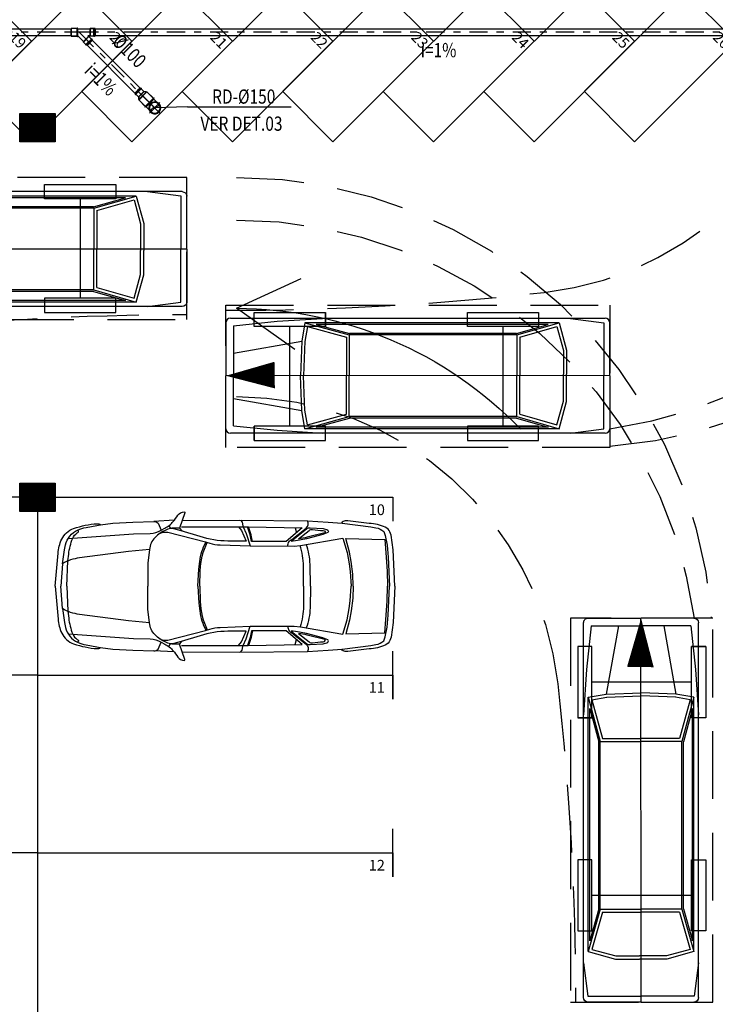
# Model space of a CAD drawing. Extents: x 4898 to 5049, y 557 to 634.
# Drawn here: x 4998 to 5008, y 603 to 617 of the extents above; entities that cross this region are included whole.
import ezdxf
from ezdxf.enums import TextEntityAlignment as Align

# ---------------------------------------------------------------- set-up
doc = ezdxf.new("R2010")
doc.units = 0
doc.linetypes.add('DASHDOT', pattern=[25.4, 12.7, -6.35, 0, -6.35])
doc.linetypes.add('HIDDEN2', pattern=[4.7625, 3.175, -1.5875])
doc.layers.get('0').update_dxf_attribs({"linetype": 'CONTINUOUS'})
for name, color, linetype in [('IND_DIAMETRO', 4, 'CONTINUOUS'), ('IND_FLUXO', 3, 'CONTINUOUS'), ('IND_INCLINACAO', 4, 'CONTINUOUS'), ('SE-BS-AMBIENTAÇÃO', 8, 'CONTINUOUS'), ('SE-BS-PAREDES', 9, 'CONTINUOUS'), ('SE-BS-PROJEÇÃO', 9, 'HIDDEN2'), ('SE-HIDRO-EIXO', 8, 'DASHDOT'), ('SE-HIDRO-ÁGUAS PLUVIAIS', 80, 'CONTINUOUS')]:
    doc.layers.add(name, color=color, linetype=linetype)
doc.styles.add('ROMANS', font='ROMANS.shx')
doc.styles.get("Standard").update_dxf_attribs({"font": 'simplex.shx'})

# ---------------------------------------------------------------- blocks, each defined once
blk = doc.blocks.new('*U30', base_point=(4934.406, 1116.27))
at = {"color": 0, "linetype": 'ByBlock', "ltscale": 0.02}
for p, q in [((4934.366, 1116.344), (4934.368, 1116.345)), ((4934.368, 1116.345), (4934.379, 1116.349)), ((4934.379, 1116.349), (4934.381, 1116.35)), ((4934.381, 1116.35), (4934.393, 1116.353)), ((4934.393, 1116.353), (4934.395, 1116.353)), ((4934.395, 1116.353), (4934.407, 1116.354)), ((4934.406, 1116.167), (4934.406, 1116.373)), ((4934.407, 1116.354), (4934.409, 1116.354)), ((4934.409, 1116.354), (4934.421, 1116.352)), ((4934.421, 1116.352), (4934.423, 1116.352)), ((4934.423, 1116.352), (4934.435, 1116.348)), ((4934.435, 1116.348), (4934.437, 1116.348)), ((4934.437, 1116.348), (4934.44, 1116.346)), ((4934.44, 1116.346), (4934.443, 1116.345)), ((4934.501, 1116.345), (4934.443, 1116.345)), ((4934.443, 1116.345), (4934.501, 1116.345)), ((4934.501, 1116.195), (4934.501, 1116.345)), ((4934.501, 1116.345), (4934.501, 1116.197)), ((4934.515, 1116.27), (4934.303, 1116.27)), ((4934.322, 1116.277), (4934.324, 1116.289)), ((4934.322, 1116.275), (4934.322, 1116.277)), ((4934.322, 1116.263), (4934.322, 1116.275)), ((4934.323, 1116.261), (4934.322, 1116.263)), ((4934.325, 1116.249), (4934.323, 1116.261)), ((4934.324, 1116.289), (4934.325, 1116.291)), ((4934.325, 1116.291), (4934.329, 1116.303)), ((4934.325, 1116.247), (4934.325, 1116.249)), ((4934.329, 1116.236), (4934.325, 1116.247)), ((4934.329, 1116.305), (4934.335, 1116.315)), ((4934.329, 1116.303), (4934.329, 1116.305)), ((4934.33, 1116.234), (4934.329, 1116.236)), ((4934.336, 1116.223), (4934.33, 1116.234)), ((4934.335, 1116.315), (4934.336, 1116.317)), ((4934.336, 1116.317), (4934.344, 1116.326)), ((4934.338, 1116.222), (4934.336, 1116.223)), ((4934.345, 1116.212), (4934.338, 1116.222)), ((4934.344, 1116.326), (4934.345, 1116.328)), ((4934.345, 1116.328), (4934.354, 1116.336)), ((4934.347, 1116.211), (4934.345, 1116.212)), ((4934.356, 1116.203), (4934.347, 1116.211)), ((4934.354, 1116.336), (4934.356, 1116.337)), ((4934.356, 1116.337), (4934.366, 1116.344)), ((4934.358, 1116.202), (4934.356, 1116.203)), ((4934.368, 1116.196), (4934.358, 1116.202)), ((4934.37, 1116.195), (4934.368, 1116.196)), ((4934.381, 1116.19), (4934.37, 1116.195)), ((4934.383, 1116.19), (4934.381, 1116.19)), ((4934.395, 1116.187), (4934.383, 1116.19)), ((4934.397, 1116.187), (4934.395, 1116.187)), ((4934.409, 1116.187), (4934.397, 1116.187)), ((4934.411, 1116.187), (4934.409, 1116.187)), ((4934.423, 1116.188), (4934.411, 1116.187)), ((4934.425, 1116.189), (4934.423, 1116.188)), ((4934.437, 1116.193), (4934.425, 1116.189)), ((4934.439, 1116.193), (4934.437, 1116.193)), ((4934.44, 1116.194), (4934.439, 1116.193)), ((4934.443, 1116.195), (4934.44, 1116.194)), ((4934.501, 1116.195), (4934.443, 1116.195)), ((4934.501, 1116.195), (4934.443, 1116.195)), ((4934.501, 1116.197), (4934.501, 1116.195)), ((4934.501, 1116.195), (4934.501, 1116.195))]:
    blk.add_line(p, q, dxfattribs=at)
for radius in [0.0836, 0.0786, 0.075]:
    blk.add_circle((4934.406, 1116.27), radius, dxfattribs=at)
for centre, start, end in [((4934.436, 1116.308), 128.718, 231.282), ((4934.376, 1116.233), 308.718, 51.282)]:
    blk.add_arc(centre, 0.0481, start, end, dxfattribs=at)
blk = doc.blocks.new('*U40', base_point=(4937.802, 1116.218))
at = {"color": 0, "linetype": 'ByBlock', "ltscale": 0.02}
for p, q in [((4937.782, 1116.268), (4937.862, 1116.349)), ((4937.862, 1116.349), (4937.782, 1116.268)), ((4937.956, 1116.372), (4937.802, 1116.218)), ((4937.863, 1116.351), (4937.862, 1116.349)), ((4937.933, 1116.278), (4937.862, 1116.349)), ((4937.897, 1116.389), (4937.863, 1116.355)), ((4937.897, 1116.389), (4937.863, 1116.355)), ((4937.939, 1116.279), (4937.863, 1116.355)), ((4937.863, 1116.355), (4937.863, 1116.351)), ((4937.863, 1116.355), (4937.863, 1116.351)), ((4937.897, 1116.396), (4937.896, 1116.395)), ((4937.896, 1116.395), (4937.896, 1116.393)), ((4937.896, 1116.393), (4937.896, 1116.391)), ((4937.896, 1116.391), (4937.897, 1116.389)), ((4937.899, 1116.397), (4937.897, 1116.396)), ((4937.897, 1116.389), (4937.973, 1116.313)), ((4937.901, 1116.398), (4937.899, 1116.397)), ((4937.903, 1116.397), (4937.901, 1116.398)), ((4937.904, 1116.396), (4937.903, 1116.397)), ((4937.911, 1116.403), (4937.904, 1116.396)), ((4937.911, 1116.403), (4937.904, 1116.396)), ((4937.98, 1116.32), (4937.904, 1116.396)), ((4937.987, 1116.327), (4937.911, 1116.403)), ((4937.987, 1116.327), (4937.911, 1116.403)), ((4938.037, 1116.218), (4937.772, 1116.218)), ((4937.782, 1116.268), (4937.782, 1116.168)), ((4937.782, 1116.268), (4937.782, 1116.168)), ((4937.923, 1116.268), (4937.933, 1116.278)), ((4937.923, 1116.268), (4937.953, 1116.268)), ((4937.924, 1116.27), (4937.933, 1116.278)), ((4937.925, 1116.268), (4937.924, 1116.27)), ((4937.953, 1116.268), (4937.925, 1116.268)), ((4937.933, 1116.278), (4937.935, 1116.279)), ((4937.939, 1116.279), (4937.935, 1116.279)), ((4937.935, 1116.279), (4937.939, 1116.279)), ((4937.973, 1116.313), (4937.939, 1116.279)), ((4937.939, 1116.279), (4937.973, 1116.313)), ((4937.955, 1116.269), (4937.953, 1116.268)), ((4937.953, 1116.168), (4937.953, 1116.268)), ((4937.958, 1116.272), (4937.955, 1116.269)), ((4937.958, 1116.272), (4937.955, 1116.269)), ((4937.958, 1116.165), (4937.958, 1116.272)), ((4938.007, 1116.272), (4937.958, 1116.272)), ((4938.007, 1116.272), (4937.958, 1116.272)), ((4937.973, 1116.313), (4937.975, 1116.312)), ((4937.975, 1116.312), (4937.977, 1116.312)), ((4937.977, 1116.312), (4937.979, 1116.312)), ((4937.979, 1116.312), (4937.98, 1116.313)), ((4937.987, 1116.327), (4937.98, 1116.32)), ((4937.98, 1116.32), (4937.987, 1116.327)), ((4937.981, 1116.319), (4937.98, 1116.32)), ((4937.98, 1116.313), (4937.981, 1116.315)), ((4937.982, 1116.317), (4937.981, 1116.319)), ((4937.981, 1116.315), (4937.982, 1116.317)), ((4938.008, 1116.275), (4938.007, 1116.274)), ((4938.007, 1116.274), (4938.007, 1116.272)), ((4938.007, 1116.272), (4938.007, 1116.165)), ((4938.01, 1116.276), (4938.008, 1116.275)), ((4938.012, 1116.277), (4938.01, 1116.276)), ((4938.013, 1116.276), (4938.012, 1116.277)), ((4938.015, 1116.275), (4938.013, 1116.276)), ((4938.016, 1116.274), (4938.015, 1116.275)), ((4938.017, 1116.272), (4938.016, 1116.274)), ((4938.017, 1116.165), (4938.017, 1116.272)), ((4938.027, 1116.272), (4938.017, 1116.272)), ((4938.027, 1116.272), (4938.017, 1116.272)), ((4938.027, 1116.165), (4938.027, 1116.272)), ((4938.027, 1116.165), (4938.027, 1116.272)), ((4937.782, 1116.168), (4937.953, 1116.168)), ((4937.782, 1116.168), (4937.953, 1116.168)), ((4937.953, 1116.168), (4937.955, 1116.167)), ((4937.958, 1116.165), (4937.955, 1116.167)), ((4937.955, 1116.167), (4937.958, 1116.165)), ((4938.007, 1116.165), (4937.958, 1116.165)), ((4937.958, 1116.165), (4938.007, 1116.165)), ((4938.007, 1116.165), (4938.007, 1116.163)), ((4938.007, 1116.163), (4938.008, 1116.161)), ((4938.008, 1116.161), (4938.01, 1116.16)), ((4938.01, 1116.16), (4938.012, 1116.16)), ((4938.012, 1116.16), (4938.013, 1116.16)), ((4938.013, 1116.16), (4938.015, 1116.161)), ((4938.015, 1116.161), (4938.016, 1116.163)), ((4938.016, 1116.163), (4938.017, 1116.165)), ((4938.027, 1116.165), (4938.017, 1116.165)), ((4938.017, 1116.165), (4938.027, 1116.165)), ((4938.027, 1116.165), (4938.027, 1116.165))]:
    blk.add_line(p, q, dxfattribs=at)
for centre, radius, start, end in [((4937.86, 1116.351), 0.00338, 315, 0), ((4937.901, 1116.393), 0.005, 45, 225), ((4937.935, 1116.276), 0.00338, 90, 135), ((4937.953, 1116.272), 0.00338, 270, 315), ((4937.977, 1116.317), 0.005, 225, 45), ((4938.012, 1116.272), 0.005, 0, 180), ((4937.953, 1116.165), 0.00338, 45, 90), ((4938.012, 1116.165), 0.005, 180, 0)]:
    blk.add_arc(centre, radius, start, end, dxfattribs=at)
blk = doc.blocks.new('*U43', base_point=(4934.133, 1128.46))
at = {"color": 0, "linetype": 'ByBlock', "ltscale": 0.02}
for p, q in [((4934.123, 1128.46), (4934.242, 1128.46)), ((4934.133, 1128.405), (4934.133, 1128.515)), ((4934.133, 1128.515), (4934.138, 1128.515)), ((4934.133, 1128.515), (4934.138, 1128.515)), ((4934.133, 1128.405), (4934.133, 1128.515)), ((4934.133, 1128.515), (4934.137, 1128.515)), ((4934.133, 1128.405), (4934.138, 1128.405)), ((4934.137, 1128.405), (4934.133, 1128.405)), ((4934.137, 1128.515), (4934.138, 1128.517)), ((4934.138, 1128.403), (4934.137, 1128.405)), ((4934.138, 1128.515), (4934.138, 1128.52)), ((4934.138, 1128.52), (4934.143, 1128.52)), ((4934.138, 1128.517), (4934.138, 1128.52)), ((4934.138, 1128.52), (4934.143, 1128.52)), ((4934.138, 1128.405), (4934.138, 1128.515)), ((4934.138, 1128.405), (4934.138, 1128.4)), ((4934.138, 1128.4), (4934.138, 1128.403)), ((4934.138, 1128.4), (4934.143, 1128.4)), ((4934.143, 1128.4), (4934.138, 1128.4)), ((4934.143, 1128.52), (4934.143, 1128.515)), ((4934.143, 1128.52), (4934.143, 1128.516)), ((4934.143, 1128.516), (4934.145, 1128.515)), ((4934.143, 1128.405), (4934.143, 1128.515)), ((4934.143, 1128.515), (4934.228, 1128.515)), ((4934.143, 1128.405), (4934.228, 1128.405)), ((4934.143, 1128.4), (4934.143, 1128.405)), ((4934.145, 1128.405), (4934.143, 1128.404)), ((4934.143, 1128.404), (4934.143, 1128.4)), ((4934.145, 1128.515), (4934.228, 1128.515)), ((4934.228, 1128.405), (4934.145, 1128.405)), ((4934.228, 1128.405), (4934.228, 1128.515)), ((4934.228, 1128.515), (4934.228, 1128.407)), ((4934.228, 1128.407), (4934.228, 1128.405)), ((4934.228, 1128.405), (4934.228, 1128.405))]:
    blk.add_line(p, q, dxfattribs=at)
blk = doc.blocks.new('*U44', base_point=(4925.477, 1113.07))
at = {"color": 0, "linetype": 'ByBlock', "ltscale": 0.02}
for p, q in [((4925.485, 1113.153), (4925.485, 1113.16)), ((4925.485, 1113.16), (4925.492, 1113.16)), ((4925.485, 1113.155), (4925.485, 1113.16)), ((4925.485, 1113.16), (4925.492, 1113.16)), ((4925.492, 1113.16), (4925.492, 1113.153)), ((4925.492, 1113.16), (4925.492, 1113.154)), ((4925.463, 1113.07), (4925.641, 1113.07)), ((4925.477, 1112.988), (4925.477, 1113.153)), ((4925.477, 1113.153), (4925.485, 1113.153)), ((4925.477, 1113.153), (4925.485, 1113.153)), ((4925.477, 1112.988), (4925.477, 1113.153)), ((4925.477, 1113.153), (4925.483, 1113.153)), ((4925.483, 1113.153), (4925.485, 1113.155)), ((4925.485, 1112.988), (4925.485, 1113.153)), ((4925.492, 1113.154), (4925.494, 1113.153)), ((4925.492, 1112.988), (4925.492, 1113.153)), ((4925.492, 1113.153), (4925.62, 1113.153)), ((4925.494, 1113.153), (4925.62, 1113.153)), ((4925.62, 1112.988), (4925.62, 1113.153)), ((4925.62, 1113.153), (4925.62, 1112.99)), ((4925.477, 1112.988), (4925.485, 1112.988)), ((4925.483, 1112.988), (4925.477, 1112.988)), ((4925.485, 1112.986), (4925.483, 1112.988)), ((4925.485, 1112.988), (4925.485, 1112.98)), ((4925.485, 1112.98), (4925.485, 1112.986)), ((4925.485, 1112.98), (4925.492, 1112.98)), ((4925.492, 1112.98), (4925.485, 1112.98)), ((4925.492, 1112.988), (4925.62, 1112.988)), ((4925.492, 1112.98), (4925.492, 1112.988)), ((4925.494, 1112.988), (4925.492, 1112.986)), ((4925.492, 1112.986), (4925.492, 1112.98)), ((4925.62, 1112.988), (4925.494, 1112.988)), ((4925.62, 1112.99), (4925.62, 1112.988)), ((4925.62, 1112.988), (4925.62, 1112.988))]:
    blk.add_line(p, q, dxfattribs=at)
blk = doc.blocks.new('*U47', base_point=(4933.253, 1127.67))
at = {"color": 0, "linetype": 'ByBlock', "ltscale": 0.02}
for p, q in [((4933.253, 1127.745), (4933.253, 1127.595)), ((4933.257, 1127.745), (4933.253, 1127.745)), ((4933.253, 1127.595), (4933.253, 1127.745)), ((4933.253, 1127.745), (4933.257, 1127.745)), ((4933.257, 1127.745), (4933.284, 1127.72)), ((4933.257, 1127.595), (4933.257, 1127.745)), ((4933.257, 1127.745), (4933.284, 1127.72)), ((4933.284, 1127.72), (4933.287, 1127.721)), ((4933.284, 1127.72), (4933.284, 1127.62)), ((4933.289, 1127.724), (4933.287, 1127.721)), ((4933.287, 1127.721), (4933.289, 1127.724)), ((4933.289, 1127.724), (4933.289, 1127.617)), ((4933.338, 1127.724), (4933.289, 1127.724)), ((4933.289, 1127.724), (4933.338, 1127.724)), ((4933.338, 1127.726), (4933.339, 1127.728)), ((4933.338, 1127.724), (4933.338, 1127.726)), ((4933.338, 1127.617), (4933.338, 1127.724)), ((4933.339, 1127.728), (4933.341, 1127.729)), ((4933.341, 1127.729), (4933.343, 1127.729)), ((4933.343, 1127.729), (4933.345, 1127.729)), ((4933.345, 1127.729), (4933.346, 1127.728)), ((4933.346, 1127.728), (4933.347, 1127.726)), ((4933.347, 1127.726), (4933.348, 1127.724)), ((4933.348, 1127.724), (4933.348, 1127.617)), ((4933.358, 1127.724), (4933.348, 1127.724)), ((4933.348, 1127.724), (4933.358, 1127.724)), ((4933.358, 1127.617), (4933.358, 1127.724)), ((4933.358, 1127.724), (4933.358, 1127.619)), ((4933.243, 1127.67), (4933.363, 1127.67)), ((4933.257, 1127.595), (4933.253, 1127.595)), ((4933.257, 1127.595), (4933.253, 1127.595)), ((4933.257, 1127.595), (4933.284, 1127.62)), ((4933.284, 1127.62), (4933.257, 1127.595)), ((4933.285, 1127.62), (4933.284, 1127.62)), ((4933.287, 1127.619), (4933.285, 1127.62)), ((4933.289, 1127.617), (4933.287, 1127.619)), ((4933.289, 1127.617), (4933.287, 1127.619)), ((4933.338, 1127.617), (4933.289, 1127.617)), ((4933.338, 1127.617), (4933.289, 1127.617)), ((4933.338, 1127.615), (4933.338, 1127.617)), ((4933.339, 1127.613), (4933.338, 1127.615)), ((4933.341, 1127.612), (4933.339, 1127.613)), ((4933.343, 1127.612), (4933.341, 1127.612)), ((4933.345, 1127.612), (4933.343, 1127.612)), ((4933.346, 1127.613), (4933.345, 1127.612)), ((4933.347, 1127.615), (4933.346, 1127.613)), ((4933.348, 1127.617), (4933.347, 1127.615)), ((4933.358, 1127.617), (4933.348, 1127.617)), ((4933.358, 1127.617), (4933.348, 1127.617)), ((4933.358, 1127.619), (4933.358, 1127.617)), ((4933.358, 1127.617), (4933.358, 1127.617))]:
    blk.add_line(p, q, dxfattribs=at)
for centre, radius, start, end in [((4933.284, 1127.724), 0.00338, 270, 315), ((4933.343, 1127.724), 0.005, 0, 180), ((4933.284, 1127.617), 0.00338, 45, 90), ((4933.343, 1127.617), 0.005, 180, 0)]:
    blk.add_arc(centre, radius, start, end, dxfattribs=at)
blk = doc.blocks.new('Giro 90°a - V.Médio 5.40m')
at = {"layer": 'SE-BS-AMBIENTAÇÃO', "linetype": 'HIDDEN2', "ltscale": 3}
for p, q in [((-3.567, -5.001), (-3.567, -4.801)), ((-2.567, -5.001), (-2.567, -4.801)), ((-3.067, -6.401), (-3.067, -5.001)), ((-0.067, -6.401), (-0.067, -5.001)), ((1.433, -5.692), (-3.967, -5.69)), ((-3.567, -6.601), (-3.567, -6.401)), ((-2.567, -6.601), (-2.567, -6.401))]:
    blk.add_line(p, q, dxfattribs=at)
at = {"layer": 'SE-BS-AMBIENTAÇÃO', "linetype": 'ByBlock', "lineweight": -2}
for p, q in [((-3.967, -4.947), (-3.967, -5.692)), ((1.369, -4.884), (-3.903, -4.884)), ((-3.861, -4.99), (-3.244, -4.926)), ((-3.244, -4.926), (-2.606, -4.884)), ((-2.854, -4.947), (-2.896, -5.203)), ((0.721, -4.947), (-2.854, -4.947)), ((-2.854, -4.947), (-2.23, -5.118)), ((-2.695, -4.969), (-2.227, -5.096)), ((0.569, -4.969), (-2.695, -4.969)), ((0.122, -5.096), (0.569, -4.969)), ((0.125, -5.118), (0.721, -4.947)), ((0.721, -4.947), (0.827, -5.33)), ((0.88, -4.884), (1.348, -4.945)), ((1.348, -4.945), (1.348, -5.692)), ((1.433, -5.692), (1.433, -4.947)), ((-3.861, -4.99), (-3.861, -5.692)), ((-2.82, -5.001), (-2.854, -5.21)), ((-2.82, -5.001), (-2.272, -5.15)), ((-2.23, -5.118), (-2.23, -5.692)), ((0.125, -5.118), (-2.23, -5.118)), ((0.122, -5.096), (-2.227, -5.096)), ((0.125, -5.118), (0.125, -5.692)), ((0.168, -5.15), (0.691, -5)), ((0.691, -5), (0.785, -5.336)), ((-3.861, -5.373), (-2.896, -5.203)), ((-2.896, -5.203), (-2.919, -5.692)), ((-2.854, -5.205), (-2.876, -5.692)), ((-2.272, -5.15), (-2.272, -5.692)), ((0.168, -5.15), (0.168, -5.692)), ((0.785, -5.336), (0.785, -5.671)), ((0.827, -5.33), (0.827, -5.671)), ((0.785, -6.048), (0.785, -5.671)), ((0.827, -6.053), (0.827, -5.671)), ((-3.967, -6.436), (-3.967, -5.692)), ((-3.861, -6.394), (-3.861, -5.692)), ((-2.896, -6.181), (-2.919, -5.692)), ((-2.854, -6.179), (-2.876, -5.692)), ((-2.272, -6.234), (-2.272, -5.692)), ((-2.23, -6.266), (-2.23, -5.692)), ((0.125, -6.266), (0.125, -5.692)), ((0.168, -6.234), (0.168, -5.692)), ((1.348, -6.439), (1.348, -5.692)), ((1.433, -5.692), (1.433, -6.436)), ((-3.861, -6.011), (-2.896, -6.181)), ((0.691, -6.384), (0.785, -6.048)), ((0.721, -6.436), (0.827, -6.053)), ((-2.854, -6.436), (-2.896, -6.181)), ((-2.82, -6.383), (-2.854, -6.174)), ((-2.854, -6.436), (-2.23, -6.266)), ((-2.82, -6.383), (-2.272, -6.234)), ((-2.695, -6.415), (-2.227, -6.287)), ((0.125, -6.266), (-2.23, -6.266)), ((0.122, -6.287), (-2.227, -6.287)), ((0.122, -6.287), (0.569, -6.415)), ((0.125, -6.266), (0.721, -6.436)), ((0.168, -6.234), (0.691, -6.384)), ((1.369, -6.5), (-3.903, -6.5)), ((-3.861, -6.394), (-3.244, -6.457)), ((-3.244, -6.457), (-2.606, -6.5)), ((0.721, -6.436), (-2.854, -6.436)), ((0.569, -6.415), (-2.695, -6.415)), ((0.88, -6.5), (1.348, -6.439))]:
    blk.add_line(p, q, dxfattribs=at)
at = {"layer": 'SE-BS-AMBIENTAÇÃO', "linetype": 'HIDDEN2', "ltscale": 3}
for points in [[(-3.567, -5.001), (-3.567, -4.801), (-2.567, -4.801), (-2.567, -5.001)], [(-0.567, -5.001), (-0.567, -4.801), (0.433, -4.801), (0.433, -5.001)], [(-3.567, -6.401), (-3.567, -6.601), (-2.567, -6.601), (-2.567, -6.401)], [(-0.567, -6.401), (-0.567, -6.601), (0.433, -6.601), (0.433, -6.401)]]:
    blk.add_lwpolyline(points, close=True, dxfattribs=at)
blk.add_lwpolyline([(-3.967, -5.692, 0, 0.375, 0), (-3.28, -5.682, 0.375, 0.375, 0)], format="xyseb", dxfattribs=at)
at = {"layer": 'SE-BS-AMBIENTAÇÃO', "linetype": 'ByBlock', "lineweight": -2}
for centre, start, end in [((-3.903, -4.947), 90, 180), ((1.369, -4.947), 0, 90), ((-3.903, -6.436), 180, 270), ((1.369, -6.436), 270, 0)]:
    blk.add_arc(centre, 0.0638, start, end, dxfattribs=at)
at = {"layer": 'SE-BS-PROJEÇÃO', "linetype": 'HIDDEN2', "ltscale": 0.3}
blk.add_lwpolyline([(-3.967, -6.701), (-3.967, -4.701), (1.433, -4.701), (1.433, -6.701)], close=True, dxfattribs=at)
for centre, radius, start, end in [((0, 0), 4.549, 276.4251, 0), ((0.533, 0), 6.5, 277.9596, 0), ((0.932, 0), 6.701, 274.2886, 0), ((-3.967, 35.226), 39.997, 270, 276.4251)]:
    blk.add_arc(centre, radius, start, end, dxfattribs=at)
blk = doc.blocks.new('Giro 90°b - V.Médio 5.40m')
at = {"layer": 'SE-BS-AMBIENTAÇÃO', "linetype": 'HIDDEN2', "ltscale": 3}
for p, q in [((0.033, 6.601), (0.033, 6.401)), ((1.033, 6.601), (1.033, 6.401)), ((-2.467, 6.401), (-2.467, 5.001)), ((0.533, 6.401), (0.533, 5.001)), ((-3.967, 5.692), (1.433, 5.69)), ((0.033, 5.001), (0.033, 4.801)), ((1.033, 5.001), (1.033, 4.801))]:
    blk.add_line(p, q, dxfattribs=at)
at = {"layer": 'SE-BS-AMBIENTAÇÃO', "linetype": 'ByBlock', "lineweight": -2}
for p, q in [((-3.967, 5.692), (-3.967, 6.436)), ((-3.903, 6.5), (1.369, 6.5)), ((-3.414, 6.5), (-3.882, 6.439)), ((-3.882, 6.439), (-3.882, 5.692)), ((-3.254, 6.436), (-3.361, 6.053)), ((-3.225, 6.384), (-3.318, 6.048)), ((-2.659, 6.266), (-3.254, 6.436)), ((-3.254, 6.436), (0.32, 6.436)), ((-2.701, 6.234), (-3.225, 6.384)), ((-2.656, 6.287), (-3.103, 6.415)), ((-3.103, 6.415), (0.161, 6.415)), ((0.161, 6.415), (-0.307, 6.287)), ((0.32, 6.436), (-0.304, 6.266)), ((0.286, 6.383), (-0.261, 6.234)), ((0.71, 6.457), (0.072, 6.5)), ((0.286, 6.383), (0.321, 6.174)), ((0.32, 6.436), (0.363, 6.181)), ((1.327, 6.394), (0.71, 6.457)), ((1.327, 6.394), (1.327, 5.692)), ((1.433, 6.436), (1.433, 5.692)), ((-2.701, 6.234), (-2.701, 5.692)), ((-2.659, 6.266), (-0.304, 6.266)), ((-2.659, 6.266), (-2.659, 5.692)), ((-2.656, 6.287), (-0.307, 6.287)), ((-0.304, 6.266), (-0.304, 5.692)), ((-0.261, 6.234), (-0.261, 5.692)), ((0.32, 6.179), (0.342, 5.692)), ((1.327, 6.011), (0.363, 6.181)), ((0.363, 6.181), (0.385, 5.692)), ((-3.361, 6.053), (-3.361, 5.671)), ((-3.318, 6.048), (-3.318, 5.671)), ((-3.967, 5.692), (-3.967, 4.947)), ((-3.882, 4.945), (-3.882, 5.692)), ((-2.701, 5.15), (-2.701, 5.692)), ((-2.659, 5.118), (-2.659, 5.692)), ((-0.304, 5.118), (-0.304, 5.692)), ((-0.261, 5.15), (-0.261, 5.692)), ((0.32, 5.205), (0.342, 5.692)), ((0.363, 5.203), (0.385, 5.692)), ((1.327, 4.99), (1.327, 5.692)), ((1.433, 4.947), (1.433, 5.692)), ((-3.361, 5.33), (-3.361, 5.671)), ((-3.318, 5.336), (-3.318, 5.671)), ((-3.254, 4.947), (-3.361, 5.33)), ((-3.225, 5), (-3.318, 5.336)), ((1.327, 5.373), (0.363, 5.203)), ((-2.701, 5.15), (-3.225, 5)), ((0.286, 5.001), (-0.261, 5.15)), ((0.286, 5.001), (0.321, 5.21)), ((0.32, 4.947), (0.363, 5.203)), ((-2.659, 5.118), (-3.254, 4.947)), ((-2.656, 5.096), (-3.103, 4.969)), ((-2.659, 5.118), (-0.304, 5.118)), ((-2.656, 5.096), (-0.307, 5.096)), ((0.161, 4.969), (-0.307, 5.096)), ((0.32, 4.947), (-0.304, 5.118)), ((1.327, 4.99), (0.71, 4.926)), ((-3.903, 4.884), (1.369, 4.884)), ((-3.414, 4.884), (-3.882, 4.945)), ((-3.254, 4.947), (0.32, 4.947)), ((-3.103, 4.969), (0.161, 4.969)), ((0.71, 4.926), (0.072, 4.884))]:
    blk.add_line(p, q, dxfattribs=at)
at = {"layer": 'SE-BS-AMBIENTAÇÃO', "linetype": 'HIDDEN2', "ltscale": 3}
for points in [[(-1.967, 6.401), (-1.967, 6.601), (-2.967, 6.601), (-2.967, 6.401)], [(1.033, 6.401), (1.033, 6.601), (0.033, 6.601), (0.033, 6.401)], [(-1.967, 5.001), (-1.967, 4.801), (-2.967, 4.801), (-2.967, 5.001)], [(1.033, 5.001), (1.033, 4.801), (0.033, 4.801), (0.033, 5.001)]]:
    blk.add_lwpolyline(points, close=True, dxfattribs=at)
blk.add_lwpolyline([(1.433, 5.692, 0, 0.375, 0), (0.746, 5.682, 0.375, 0.375, 0)], format="xyseb", dxfattribs=at)
at = {"layer": 'SE-BS-AMBIENTAÇÃO', "linetype": 'ByBlock', "lineweight": -2}
blk.add_lwpolyline([(5.213, 0.82), (5.791, 0), (6.212, 0.91)], dxfattribs=at)
for centre, radius, start, end in [((-3.903, 6.436), 0.0638, 90, 180), ((1.369, 6.436), 0.0638, 0, 90), ((-3.903, 4.947), 0.0638, 180, 270), ((1.369, 4.947), 0.0638, 270, 0), ((0.233, 0), 5.558, 0, 46.0396)]:
    blk.add_arc(centre, radius, start, end, dxfattribs=at)
at = {"layer": 'SE-BS-PROJEÇÃO', "linetype": 'HIDDEN2', "ltscale": 0.3}
blk.add_lwpolyline([(1.433, 6.701), (1.433, 4.701), (-3.967, 4.701), (-3.967, 6.701)], close=True, dxfattribs=at)
for centre, radius, start, end in [((0.932, 0), 6.701, 0, 85.7114), ((0.533, 0), 6.5, 0, 82.0404), ((-3.967, -35.226), 39.997, 83.5749, 90), ((0, 0), 4.549, 0, 83.5749)]:
    blk.add_arc(centre, radius, start, end, dxfattribs=at)
blk = doc.blocks.new('Pilar .60x.40')
at = {"linetype": 'ByBlock', "lineweight": -2}
h = blk.add_hatch(dxfattribs=at)
h.set_pattern_fill('_USER', color=252, scale=0.015, angle=45, pattern_type=0)
h.set_pattern_definition([(45, (-4864.801619, -1159.029288), (-0.01060660172, 0.01060660172), [])])
h.paths.add_polyline_path([(-0.2, 0.25), (0.2, 0.25), (0.2, -0.25), (-0.2, -0.25)])
at = {"color": 0, "linetype": 'ByBlock', "lineweight": -2}
blk.add_lwpolyline([(-0.2, 0.25), (0.2, 0.25), (0.2, -0.25), (-0.2, -0.25)], close=True, dxfattribs=at)
blk.add_point((0, 0), dxfattribs=at)
blk = doc.blocks.new('Estrutura Pilares')
at = {"color": 0, "lineweight": -2, "rotation": 90}
for p in [(15, 12.7), (15, 7.5)]:
    blk.add_blockref('Pilar .60x.40', p, dxfattribs=at)
blk = doc.blocks.new('Astra PL')
at = {"color": 0, "linetype": 'ByBlock', "lineweight": -2}
for p, q in [((1.598, 0.849), (1.621, 0.813)), ((2.606, 0.928), (2.629, 0.899)), ((2.629, 0.899), (2.636, 0.877)), ((2.636, 0.877), (2.641, 0.845)), ((2.641, 0.845), (2.642, 0.836)), ((2.642, 0.836), (2.686, 0.742)), ((2.739, 0.779), (2.717, 0.836)), ((2.686, 0.742), (2.743, 0.565)), ((2.754, 0.724), (2.739, 0.779)), ((2.76, 0.695), (2.754, 0.724)), ((2.776, 0.628), (2.76, 0.695)), ((3.375, 0.821), (3.393, 0.751)), ((2.686, -0.742), (2.743, -0.565)), ((2.776, -0.628), (2.76, -0.695)), ((1.598, -0.849), (1.621, -0.813)), ((2.642, -0.836), (2.686, -0.742)), ((2.739, -0.779), (2.717, -0.836)), ((2.754, -0.724), (2.739, -0.779)), ((2.76, -0.695), (2.754, -0.724)), ((3.375, -0.821), (3.393, -0.751)), ((2.606, -0.928), (2.629, -0.899)), ((2.629, -0.899), (2.636, -0.877)), ((2.636, -0.877), (2.641, -0.845)), ((2.641, -0.845), (2.642, -0.836))]:
    blk.add_line(p, q, dxfattribs=at)
for points in [[(0, 0), (0.039, 0.462, -0.086702), (0.091, 0.659, -0.206137), (0.259, 0.811, -0.063577), (0.592, 0.879, -0.192902), (0.636, 0.864), (0.808, 0.885), (1.093, 0.902), (1.389, 0.911, -0.212316), (1.448, 0.886), (1.489, 0.788), (1.541, 0.814, 0.104415), (1.659, 0.908, 0.030135), (1.724, 0.997, -0.268294), (1.816, 1.044, -0.478596), (1.824, 1.033), (1.748, 0.818), (1.665, 0.818, 0.071792), (1.62, 0.812, 0.074996), (1.478, 0.747, 0.060729), (1.4, 0.682, 0.168427), (1.327, 0.517), (1.032, 0.488), (0.342, 0.398, 0.097788), (0.1, 0.316), (0.13, 0.513), (0.146, 0.581, -0.23311), (0.315, 0.789, -0.068365), (0.434, 0.825, 0.017295), (0.636, 0.864, -1.253437)], [(2.579, 0.835), (2.621, 0.781), (2.687, 0.631), (2.428, 0.634, -0.074341), (2.037, 0.697), (1.772, 0.78), (1.669, 0.805), (1.621, 0.813)], [(1.785, 0.924), (2.599, 0.928), (3.55, 0.917), (3.84, 0.901), (4.034, 0.886), (4.44, 0.836), (4.511, 0.822, -0.139964), (4.62, 0.768), (4.643, 0.713), (4.668, 0.576), (4.682, 0.408), (4.7, 0)], [(3.266, 0.563), (3.275, 0.594, -0.20033), (3.328, 0.658), (3.529, 0.817, 0.362423), (3.55, 0.917, -80.843501)], [(4.776, 0), (4.754, 0.513), (4.727, 0.718), (4.708, 0.764, 0.195947), (4.643, 0.829, 0.081209), (4.417, 0.883), (4.117, 0.917), (4.078, 0.918, 0.315739), (4.029, 0.887, 0.195733)], [(0.164, 0), (0.178, 0.354), (0.189, 0.451, -0.068274), (0.246, 0.673, -0.160401), (0.309, 0.748, 0.068795), (0.327, 0.762, 0.431491), (0.326, 0.774), (0.315, 0.789)], [(0.181, 0.67), (0.246, 0.673), (1.103, 0.737), (1.336, 0.741, 0.14363), (1.489, 0.788, -3.590326)], [(1.466, 0.739), (1.504, 0.753, -0.132875), (1.584, 0.758), (2.114, 0.622), (2.173, 0.604, 0.061032), (2.319, 0.58), (2.742, 0.565), (3.362, 0.563), (3.449, 0.573), (4.045, 0.673), (4.108, 0.475), (4.135, 0.315), (4.148, 0.205), (4.162, 0)], [(3.319, 0.632), (3.539, 0.809, -0.214632), (3.586, 0.821), (3.767, 0.81, -0.13194), (3.835, 0.787, -0.563922), (3.833, 0.754), (3.763, 0.728), (3.535, 0.668), (3.438, 0.647, -0.046395), (3.319, 0.632, 1.803463)], [(3.424, 0.666), (3.572, 0.784, -0.203343), (3.62, 0.797, 0.013874), (3.771, 0.781, -0.224025), (3.797, 0.766, -0.426774), (3.794, 0.752), (3.543, 0.687, -0.038719), (3.424, 0.666, -4.743429)], [(2.008, 0), (2.019, 0.241), (2.032, 0.348, -0.093565), (2.119, 0.62, -2.549357)], [(2.032, 0), (2.039, 0.218, -0.104764), (2.138, 0.615, 2.88345)], [(3.494, 0), (3.492, 0.28, 0.076487), (3.444, 0.573, 15.102376)], [(3.592, 0), (3.585, 0.306, 0.084835), (3.53, 0.587, 10.941081)], [(0, 0), (0.039, -0.462, 0.086702), (0.091, -0.659, 0.206137), (0.259, -0.811, 0.063577), (0.592, -0.879, 0.192902), (0.636, -0.864), (0.808, -0.885), (1.093, -0.902), (1.389, -0.911, 0.212316), (1.448, -0.886), (1.489, -0.788), (1.541, -0.814, -0.104415), (1.659, -0.908, -0.030135), (1.724, -0.997, 0.268294), (1.816, -1.044, 0.478596), (1.824, -1.033), (1.748, -0.818), (1.665, -0.818, -0.071792), (1.62, -0.812, -0.074996), (1.478, -0.747, -0.060729), (1.4, -0.682, -0.168427), (1.327, -0.517), (1.032, -0.488), (0.342, -0.398, -0.097788), (0.1, -0.316), (0.13, -0.513), (0.146, -0.581, 0.23311), (0.315, -0.789, 0.068365), (0.434, -0.825, -0.017295), (0.636, -0.864, 1.253437)], [(0.164, 0), (0.178, -0.354), (0.189, -0.451, 0.068274), (0.246, -0.673, 0.160401), (0.309, -0.748, -0.068795), (0.327, -0.762, -0.431491), (0.326, -0.774), (0.315, -0.789)], [(1.466, -0.739), (1.504, -0.753, 0.132875), (1.584, -0.758), (2.114, -0.622), (2.173, -0.604, -0.061032), (2.319, -0.58), (2.742, -0.565), (3.362, -0.563), (3.449, -0.573), (4.045, -0.673), (4.108, -0.475), (4.135, -0.315), (4.148, -0.205), (4.162, 0)], [(1.785, -0.924), (2.599, -0.928), (3.55, -0.917), (3.84, -0.901), (4.034, -0.886), (4.44, -0.836), (4.511, -0.822, 0.139964), (4.62, -0.768), (4.643, -0.713), (4.668, -0.576), (4.682, -0.408), (4.7, 0)], [(2.008, 0), (2.019, -0.241), (2.032, -0.348, 0.093565), (2.119, -0.62, 2.549357)], [(2.032, 0), (2.039, -0.218, 0.104764), (2.138, -0.615, -2.88345)], [(3.494, 0), (3.492, -0.28, -0.076487), (3.444, -0.573, -15.102376)], [(3.592, 0), (3.585, -0.306, -0.084835), (3.53, -0.587, -10.941081)], [(4.776, 0), (4.754, -0.513), (4.727, -0.718), (4.708, -0.764, -0.195947), (4.643, -0.829, -0.081209), (4.417, -0.883), (4.117, -0.917), (4.078, -0.918, -0.315739), (4.029, -0.887, -0.195733)], [(0.181, -0.67), (0.246, -0.673), (1.103, -0.737), (1.336, -0.741, -0.14363), (1.489, -0.788, 3.590326)], [(2.579, -0.835), (2.621, -0.781), (2.687, -0.631), (2.428, -0.634, 0.074341), (2.037, -0.697), (1.772, -0.78), (1.669, -0.805), (1.621, -0.813)], [(3.266, -0.563), (3.275, -0.594, 0.20033), (3.328, -0.658), (3.529, -0.817, -0.362423), (3.55, -0.917, 80.843501)], [(3.319, -0.632), (3.539, -0.809, 0.214632), (3.586, -0.821), (3.767, -0.81, 0.13194), (3.835, -0.787, 0.563922), (3.833, -0.754), (3.763, -0.728), (3.535, -0.668), (3.438, -0.647, 0.046395), (3.319, -0.632, -1.803463)], [(3.424, -0.666), (3.572, -0.784, 0.203343), (3.62, -0.797, -0.013874), (3.771, -0.781, 0.224025), (3.797, -0.766, 0.426774), (3.794, -0.752), (3.543, -0.687, 0.038719), (3.424, -0.666, 4.743429)]]:
    blk.add_lwpolyline(points, format="xyb", dxfattribs=at)
for points in [[(1.673, 0.926), (1.389, 0.911)], [(1.775, 0.833), (2.579, 0.835), (2.716, 0.836), (3.475, 0.819), (3.247, 0.628), (2.763, 0.628), (2.743, 0.72), (2.728, 0.766), (2.703, 0.836)], [(1.748, 0.818), (1.779, 0.777)], [(4.193, 0), (4.186, 0.17), (4.165, 0.345), (4.141, 0.477), (4.088, 0.671), (4.634, 0.655), (4.652, 0.47), (4.668, 0.21), (4.673, 0)], [(0.1, 0.316), (0.08, 0)], [(0.1, -0.316), (0.08, 0)], [(4.193, 0), (4.186, -0.17), (4.165, -0.345), (4.141, -0.477), (4.088, -0.671), (4.634, -0.655), (4.652, -0.47), (4.668, -0.21), (4.673, 0)], [(1.775, -0.833), (2.579, -0.835), (2.716, -0.836), (3.475, -0.819), (3.247, -0.628), (2.763, -0.628), (2.743, -0.72), (2.728, -0.766), (2.703, -0.836)], [(1.748, -0.818), (1.779, -0.777)], [(1.673, -0.926), (1.389, -0.911)]]:
    blk.add_lwpolyline(points, dxfattribs=at)
for points in [[(1.327, 0.517, 0), (1.321, 0.474, 0), (1.304, 0.327, 0), (1.304, 0, 0)], [(1.327, -0.517, 0), (1.321, -0.474, 0), (1.304, -0.327, 0), (1.304, 0, 0)]]:
    blk.add_polyline3d(points, dxfattribs=at)
blk = doc.blocks.new('VAGA MOTO')
at = {"color": 0, "lineweight": -2}
for points in [[(-11.314, -0.907), (-10.607, -1.614), (-9.192, -0.2), (-9.899, 0.507), (-11.314, -0.907)], [(-9.899, -0.907), (-9.192, -1.614), (-7.778, -0.2), (-8.485, 0.507), (-9.899, -0.907)], [(-8.485, -0.907), (-7.778, -1.614), (-6.364, -0.2), (-7.071, 0.507), (-8.485, -0.907)], [(-7.071, -0.907), (-6.364, -1.614), (-4.95, -0.2), (-5.657, 0.507), (-7.071, -0.907)], [(-5.657, -0.907), (-4.95, -1.614), (-3.536, -0.2), (-4.243, 0.507), (-5.657, -0.907)], [(-4.243, -0.907), (-3.536, -1.614), (-2.121, -0.2), (-2.828, 0.507), (-4.243, -0.907)], [(-2.828, -0.907), (-2.121, -1.614), (-0.707, -0.2), (-1.414, 0.507), (-2.828, -0.907)], [(-1.414, -0.907), (-0.707, -1.614), (0.707, -0.2), (0, 0.507), (-1.414, -0.907)]]:
    blk.add_lwpolyline(points, dxfattribs=at)
at = {"color": 0, "lineweight": -2, "char_height": 0.15, "attachment_point": 1, "rotation": 315}
for s, insert in [('19', (-9.411, -0.051)), ('20', (-7.997, -0.051)), ('21', (-6.583, -0.051)), ('22', (-5.169, -0.051)), ('23', (-3.755, -0.051)), ('24', (-2.34, -0.051)), ('25', (-0.926, -0.051)), ('26', (0.488, -0.051))]:
    blk.add_mtext_dynamic_manual_height_columns(s, width=0.25857, gutter_width=12.5, heights=[0], dxfattribs=dict(at, insert=insert))

msp = doc.modelspace()

# ---------------------------------------------------------------- linework, layer by layer
at = {"layer": 'IND_DIAMETRO', "ltscale": 0.02}
for q in [(4999.79065, 615.68533), (5001.70848, 615.7006)]:
    msp.add_line((5000.25193, 615.7006), q, dxfattribs=at)
at = {"layer": 'IND_FLUXO', "ltscale": 0.02}
for points in [[(5004.28247, 616.74782, 0, 0, 0), (5003.48247, 616.74782, 0.1, 0, 0), (5003.28247, 616.74782, 0, 0, 0)], [(4999.41374, 616.06224, 0, 0, 0), (4999.15128, 616.3247, 0.1, 0, 0), (4999.00986, 616.46612, 0, 0, 0)]]:
    msp.add_lwpolyline(points, format="xyseb", dxfattribs=at)
at = {"layer": 'SE-BS-PAREDES', "lineweight": -2}
msp.add_line((4998.14065, 610.20768), (4998.14065, 580.20768), dxfattribs=at)
for points in [[(4998.14065, 610.20768), (4993.14065, 610.20768), (4993.14065, 610.20768), (4993.14065, 609.87018)], [(4998.14065, 610.20768), (5003.14065, 610.20768), (5003.14065, 610.20768), (5003.14065, 609.87018)], [(4998.14065, 607.70768), (4993.14065, 607.70768), (4993.14065, 607.37018), (4993.14065, 608.04518)], [(4998.14065, 607.70768), (5003.14065, 607.70768), (5003.14065, 607.37018), (5003.14065, 608.04518)], [(4998.14065, 605.20768), (4993.14065, 605.20768), (4993.14065, 604.87018), (4993.14065, 605.54518)], [(4998.14065, 605.20768), (5003.14065, 605.20768), (5003.14065, 604.87018), (5003.14065, 605.54518)]]:
    msp.add_lwpolyline(points, dxfattribs=at)
at = {"layer": 'SE-HIDRO-EIXO', "ltscale": 0.02}
for p, q in [((5008.72816, 616.74782), (4990.8113, 616.74782)), ((4999.79065, 615.68533), (4998.72816, 616.74782))]:
    msp.add_line(p, q, dxfattribs=at)
at = {"layer": 'SE-HIDRO-ÁGUAS PLUVIAIS', "linetype": 'Continuous', "ltscale": 0.02}
for points in [[(4998.61249, 616.74782), (4998.61249, 616.69702), (4990.90561, 616.69702), (4990.90561, 616.74782), (4990.90561, 616.79862), (4998.61249, 616.79862)], [(5008.61249, 616.74782), (5008.61249, 616.69702), (4998.95245, 616.69702), (4998.95245, 616.74782), (4998.95245, 616.79862), (5008.61249, 616.79862)], [(4999.54836, 615.92762), (4999.51244, 615.8917), (4998.83931, 616.56482), (4998.87524, 616.60075), (4998.91116, 616.63667), (4999.58429, 615.96354)]]:
    msp.add_lwpolyline(points, close=True, dxfattribs=at)

# ---------------------------------------------------------------- block references
at = {"layer": 'SE-BS-PAREDES', "lineweight": -2}
for name, p in [('Estrutura Pilares', (4983.14065, 602.70768)), ('VAGA MOTO', (5007.24775, 616.82189)), ('Giro 90°a - V.Médio 5.40m', (5004.75751, 617.6087))]:
    msp.add_blockref(name, p, dxfattribs=at)
at = {"layer": 'SE-BS-PAREDES', "lineweight": -2, "xscale": -1}
msp.add_blockref('Giro 90°b - V.Médio 5.40m', (4996.2738, 608.00666), dxfattribs=at)
at = {"layer": 'SE-BS-PAREDES', "lineweight": -2, "xscale": -1, "rotation": 270}
msp.add_blockref('Giro 90°b - V.Médio 5.40m', (5000.93963, 607.07453), dxfattribs=at)
at = {"layer": 'SE-BS-PAREDES', "linetype": 'ByBlock', "xscale": -1, "rotation": 180}
msp.add_blockref('Astra PL', (4998.39065, 608.95768), dxfattribs=at)
at = {"layer": 'SE-HIDRO-ÁGUAS PLUVIAIS', "linetype": 'Continuous', "ltscale": 0.02, "xscale": -1}
msp.add_blockref('*U43', (4998.70745, 616.74782), dxfattribs=at)
for name, p, rotation in [('*U40', (4998.72816, 616.74782), 180), ('*U47', (4999.62275, 615.85323), 314.9999999975821), ('*U44', (4999.72348, 615.75251), 315.0000000002357), ('*U30', (4999.79065, 615.68533), 315.0000000001699)]:
    msp.add_blockref(name, p, dxfattribs=dict(at, rotation=rotation))

# ---------------------------------------------------------------- texts
at = {"layer": 'IND_DIAMETRO', "ltscale": 0.02, "style": 'ROMANS', "width": 0.8}
msp.add_text('%%C100', height=0.2, rotation=315, dxfattribs=at).set_placement((4999.31843, 616.37081), align=Align.BOTTOM_CENTER)
for s, p in [('RD-%%C150', (5001.04203, 615.68177)), ('VER DET.03', (5001.01065, 615.30043))]:
    msp.add_text(s, height=0.2, dxfattribs=at).set_placement(p, align=Align.BOTTOM_CENTER)
at = {"layer": 'IND_INCLINACAO', "ltscale": 0.02, "style": 'ROMANS', "width": 0.8}
msp.add_text('i=1%', height=0.2, dxfattribs=at).set_placement((5003.78247, 616.59702), align=Align.TOP_CENTER)
msp.add_text('i=1%', height=0.2, rotation=315, dxfattribs=at).set_placement((4999.10517, 616.15755), align=Align.TOP_CENTER)
at = {"layer": 'SE-BS-PAREDES', "lineweight": -2, "char_height": 0.15, "attachment_point": 1}
for s, insert in [('10', (5002.80077, 610.10756)), ('11', (5002.80077, 607.60756)), ('12', (5002.80077, 605.10756))]:
    msp.add_mtext_dynamic_manual_height_columns(s, width=0.2585695, gutter_width=12.5, heights=[0], dxfattribs=dict(at, insert=insert))

doc.saveas('drawing.dxf')
